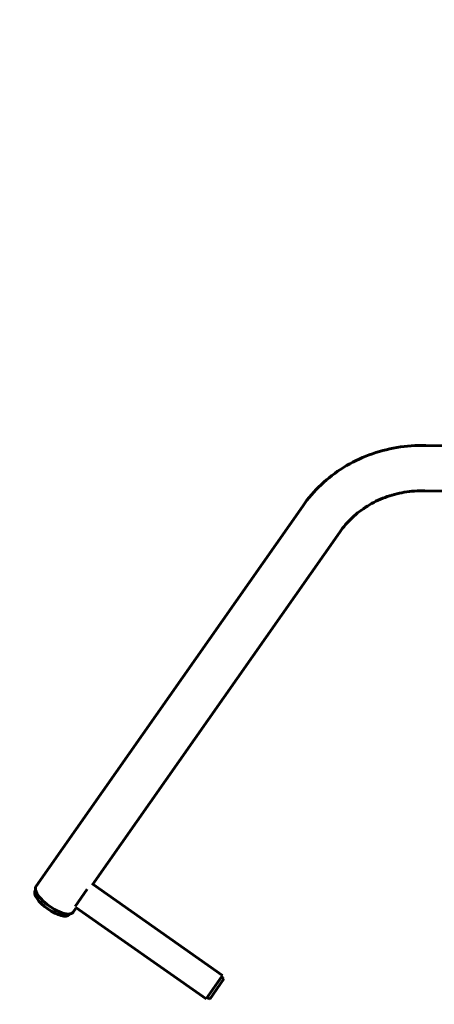
# Model space of a CAD drawing. Units: millimetres. Extents: x 783 to 8938, y 3267 to 11648.
# Drawn here: x 3074 to 3462, y 5609 to 6529 of the extents above; entities that cross this region are included whole.
import ezdxf

# ---------------------------------------------------------------- set-up
doc = ezdxf.new("R2010")
doc.units = ezdxf.units.MM
doc.header["$LTSCALE"] = 50
doc.layers.add('Widoczne (ISO)', color=7, linetype='Continuous', lineweight=60)
doc.layers.add('Wymiar (ISO)', color=7, linetype='Continuous', lineweight=25)
doc.styles.add('Tekst notatki (ISO)', font='tahoma.ttf')
doc.dimstyles.new('Domyślne (ISO)', dxfattribs={"dimscale": 50, "dimtxt": 3.5, "dimasz": 2.5, "dimexe": 3.175, "dimexo": 0, "dimgap": 0.762, "dimtad": 1, "dimrnd": 1e-08, "dimzin": 0, "dimtxsty": 'Tekst notatki (ISO)', "dimcen": 0.09, "dimdle": 10, "dimclrd": 256, "dimclre": 256, "dimclrt": 256, "dimazin": 0, "dimtfac": 1.001486, "dimtmove": 0, "dimatfit": 3, "dimfxl": 0, "dimtolj": 1, "dimtzin": 0, "dimlwd": -1, "dimlwe": -1, "dimarcsym": 0})

# ---------------------------------------------------------------- blocks, each defined once
blk = doc.blocks.new('*D4')
at = {"layer": 'Defpoints', "color": 0}
for p in [(1398.35, 11424.51), (1398.35, 8813.75), (8937.61, 5145.77)]:
    blk.add_point(p, dxfattribs=at)
at = {"layer": 'Wymiar (ISO)'}
for p, q in [((1398.35, 8813.75), (1398.35, 11583.26)), ((8937.61, 5145.77), (8937.61, 11583.26)), ((8812.61, 11424.51), (1523.35, 11424.51))]:
    blk.add_line(p, q, dxfattribs=at)
for points in [[(1523.35, 11445.34), (1523.35, 11403.67), (1398.35, 11424.51)], [(8812.61, 11445.34), (8812.61, 11403.67), (8937.61, 11424.51)]]:
    blk.add_solid(points, dxfattribs=at)
at = {"layer": 'Wymiar (ISO)', "insert": (4916, 11644.89), "char_height": 175, "attachment_point": 1, "style": 'Tekst notatki (ISO)'}
blk.add_mtext('\\A1;7539', dxfattribs=at)
blk = doc.blocks.new('*D5')
at = {"layer": 'Defpoints', "color": 0}
for p in [(1006.69, 11018.82), (3906.69, 11018.82), (6896.66, 3267.12)]:
    blk.add_point(p, dxfattribs=at)
at = {"layer": 'Wymiar (ISO)'}
for p, q in [((3906.69, 11018.82), (847.94, 11018.82)), ((1006.69, 3392.12), (1006.69, 10893.82)), ((6896.66, 3267.12), (847.94, 3267.12))]:
    blk.add_line(p, q, dxfattribs=at)
for points in [[(985.86, 10893.82), (1027.52, 10893.82), (1006.69, 11018.82)], [(985.86, 3392.12), (1027.52, 3392.12), (1006.69, 3267.12)]]:
    blk.add_solid(points, dxfattribs=at)
at = {"layer": 'Wymiar (ISO)', "insert": (786.3, 6891.28), "char_height": 175, "attachment_point": 1, "rotation": 90, "style": 'Tekst notatki (ISO)'}
blk.add_mtext('\\A1;7752', dxfattribs=at)

msp = doc.modelspace()

# ---------------------------------------------------------------- linework, layer by layer
at = {"layer": 'Widoczne (ISO)'}
for p, q in [((3454.23, 6131.22), (3591.91, 6128.36)), ((3453.34, 6088.83), (3591.03, 6085.97)), ((3089.75, 5719.33), (3339.16, 6074.65)), ((3142.21, 5720.26), (3373.86, 6050.29)), ((3089.31, 5715.74), (3089.02, 5715.33)), ((3126.24, 5700.47), (3137.46, 5716.45)), ((3142.8, 5721.1), (3264.18, 5635.9)), ((3124.46, 5694.97), (3127.34, 5699.08)), ((3126.82, 5699.45), (3248.73, 5613.88)), ((3121.23, 5693.34), (3120.94, 5692.92)), ((3264.18, 5635.9), (3248.73, 5613.88)), ((3252.3, 5613.75), (3265.52, 5632.58)), ((3263.06, 5634.3), (3265.52, 5632.58)), ((3249.85, 5615.48), (3252.3, 5613.75))]:
    msp.add_line(p, q, dxfattribs=at)
for centre, major_axis, start_param, end_param in [((3107.11, 5707.15), (-17.35, 12.18), 0, 3.141593), ((3104.98, 5704.13), (15.96, -11.2), 3.141593, 6.283185)]:
    msp.add_ellipse(centre, major_axis=major_axis, ratio=0.383255, start_param=start_param, end_param=end_param, dxfattribs=at)
for points in [[(3339.16, 6074.65), (3344.22, 6081.85), (3350.01, 6088.54), (3362.86, 6100.63), (3369.9, 6106.03), (3384.97, 6115.35), (3392.99, 6119.27), (3409.7, 6125.5), (3418.39, 6127.81), (3436.12, 6130.77), (3445.16, 6131.41), (3454.23, 6131.22)], [(3373.86, 6050.29), (3377.26, 6055.14), (3381.16, 6059.63), (3389.83, 6067.79), (3394.6, 6071.45), (3404.87, 6077.81), (3410.38, 6080.5), (3421.94, 6084.81), (3428, 6086.43), (3440.46, 6088.51), (3446.87, 6088.97), (3453.34, 6088.83)]]:
    msp.add_open_spline(points, degree=3, knots=[3.1415927, 3.1415927, 3.1415927, 3.1415927, 3.3300592, 3.3300592, 3.5185258, 3.5185258, 3.7069924, 3.7069924, 3.8954589, 3.8954589, 4.0839255, 4.0839255, 4.0839255, 4.0839255], dxfattribs=at)

# ---------------------------------------------------------------- dimensions: what is measured, and where the dimension line sits
at = {"layer": 'Wymiar (ISO)'}
for base, p1, p2, angle, picture, middle in [((1398.35, 11424.51), (8937.61, 5145.77), (1398.35, 8813.75), 180, '*D4', (5167.98, 11424.51)), ((1006.69, 11018.82), (6896.66, 3267.12), (3906.69, 11018.82), 90, '*D5', (1006.69, 7142.97))]:
    dim = msp.add_linear_dim(base=base, p1=p1, p2=p2, angle=angle, dimstyle='Domyślne (ISO)', override={"dimdec": 0, "dimtp": 0, "dimtm": 0, "dimtdec": 2, "dimtofl": 0, "dimatfit": 1}, dxfattribs=at)
    dim.commit()
    dim.dimension.update_dxf_attribs({"geometry": picture, "text_midpoint": middle, "dimtype": 160})

doc.saveas('drawing.dxf')
